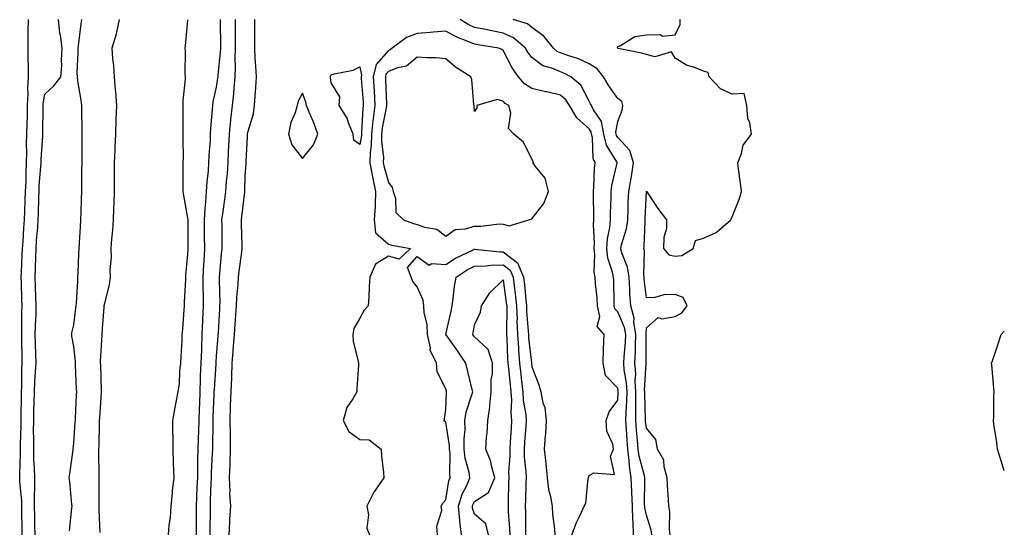
# Model space of a CAD drawing. Units: inches. Extents: x 876083 to 878723, y 7260938 to 7263578.
# Drawn here: x 878379 to 878723, y 7262384 to 7262562 of the extents above; entities that cross this region are included whole.
import ezdxf

# ---------------------------------------------------------------- set-up
doc = ezdxf.new("R2010")
doc.units = ezdxf.units.IN
doc.header["$MEASUREMENT"] = 0
doc.layers.add('Contour_87607260', color=7, linetype='Continuous', true_color=0xf6c15a)

msp = doc.modelspace()

# ---------------------------------------------------------------- linework, layer by layer
at = {"layer": 'Contour_87607260'}
for points in [[(878380.2, 7262381.92, 3311), (878380.17, 7262384.04, 3311), (878380.08, 7262389.89, 3311), (878380.05, 7262391.92, 3311), (878380.02, 7262393.88, 3311), (878379.35, 7262400.62, 3311), (878379.33, 7262401.92, 3311), (878379.3, 7262403.17, 3311), (878379.62, 7262410.35, 3311), (878379.6, 7262411.92, 3311), (878379.61, 7262413.48, 3311), (878379.82, 7262420.14, 3311), (878379.84, 7262421.92, 3311), (878379.87, 7262423.74, 3311), (878379.9, 7262430.06, 3311), (878379.93, 7262431.92, 3311), (878380.03, 7262433.89, 3311), (878380.08, 7262439.89, 3311), (878380.18, 7262441.92, 3311), (878380.13, 7262444, 3311), (878380.05, 7262449.92, 3311), (878380.01, 7262451.92, 3311), (878380.06, 7262453.93, 3311), (878380.1, 7262459.87, 3311), (878380.16, 7262461.92, 3311), (878380.08, 7262463.95, 3311), (878379.88, 7262470.09, 3311), (878379.81, 7262471.92, 3311), (878379.88, 7262473.75, 3311), (878380.2, 7262479.77, 3311), (878380.28, 7262481.92, 3311), (878380.46, 7262484.33, 3311), (878380.79, 7262489.18, 3311), (878381, 7262491.92, 3311), (878381.1, 7262494.97, 3311), (878381.26, 7262498.72, 3311), (878381.36, 7262501.92, 3311), (878381.51, 7262505.38, 3311), (878381.51, 7262508.45, 3311), (878381.67, 7262511.92, 3311), (878381.74, 7262515.61, 3311), (878381.67, 7262518.3, 3311), (878381.75, 7262521.92, 3311), (878381.86, 7262525.73, 3311), (878381.97, 7262528, 3311), (878382.08, 7262531.92, 3311), (878382.27, 7262536.14, 3311), (878382.18, 7262537.79, 3311), (878382.41, 7262541.92, 3311), (878382.38, 7262546.25, 3311), (878382.27, 7262547.7, 3311), (878382.23, 7262551.92, 3311), (878382.27, 7262556.15, 3311), (878382.3, 7262557.67, 3311), (878382.33, 7262561.92, 3311)], [(878384.67, 7262381.92, 3310), (878384.61, 7262385.36, 3310), (878384.56, 7262388.42, 3310), (878384.5, 7262391.92, 3310), (878384.44, 7262395.53, 3310), (878384.61, 7262398.48, 3310), (878384.54, 7262401.92, 3310), (878384.47, 7262405.49, 3310), (878384.26, 7262408.13, 3310), (878384.2, 7262411.92, 3310), (878384.22, 7262415.75, 3310), (878384.18, 7262418.05, 3310), (878384.2, 7262421.92, 3310), (878384.27, 7262425.7, 3310), (878384.35, 7262428.22, 3310), (878384.42, 7262431.92, 3310), (878384.58, 7262435.39, 3310), (878384.87, 7262438.75, 3310), (878385.03, 7262441.92, 3310), (878384.95, 7262445.02, 3310), (878384.83, 7262448.7, 3310), (878384.75, 7262451.92, 3310), (878384.84, 7262455.13, 3310), (878385.02, 7262458.89, 3310), (878385.11, 7262461.92, 3310), (878384.99, 7262464.98, 3310), (878384.83, 7262468.71, 3310), (878384.71, 7262471.92, 3310), (878384.83, 7262475.14, 3310), (878384.9, 7262478.77, 3310), (878385.01, 7262481.92, 3310), (878385.22, 7262484.75, 3310), (878385.6, 7262489.47, 3310), (878385.79, 7262491.92, 3310), (878385.86, 7262494.11, 3310), (878386, 7262499.87, 3310), (878386.07, 7262501.92, 3310), (878386.15, 7262503.82, 3310), (878386.74, 7262510.61, 3310), (878386.8, 7262511.92, 3310), (878386.82, 7262513.15, 3310), (878387.37, 7262521.25, 3310), (878387.39, 7262521.92, 3310), (878387.41, 7262522.56, 3310), (878387.49, 7262531.36, 3310), (878387.51, 7262531.92, 3310), (878387.53, 7262532.44, 3310), (878388.05, 7262535.88, 3310), (878391.2, 7262538.78, 3310), (878393.67, 7262541.92, 3310), (878394.06, 7262545.9, 3310), (878393.86, 7262547.73, 3310), (878394.15, 7262551.92, 3310), (878393.52, 7262556.45, 3310), (878393.33, 7262557.19, 3310), (878392.83, 7262561.92, 3310)], [(878400.92, 7262561.92, 3310), (878400.5, 7262559.47, 3310), (878399.82, 7262553.7, 3310), (878399.55, 7262551.92, 3310), (878399.57, 7262550.41, 3310), (878399.3, 7262543.17, 3310), (878399.32, 7262541.92, 3310), (878399.52, 7262540.46, 3310), (878400.57, 7262534.44, 3310), (878400.89, 7262531.92, 3310), (878400.89, 7262529.08, 3310), (878400.97, 7262524.84, 3310), (878400.98, 7262521.92, 3310), (878400.96, 7262519.01, 3310), (878400.97, 7262514.84, 3310), (878400.95, 7262511.92, 3310), (878400.91, 7262509.06, 3310), (878400.87, 7262504.74, 3310), (878400.83, 7262501.92, 3310), (878400.75, 7262499.21, 3310), (878400.61, 7262494.48, 3310), (878400.53, 7262491.92, 3310), (878400.41, 7262489.56, 3310), (878400.07, 7262483.93, 3310), (878399.96, 7262481.92, 3310), (878399.88, 7262480.08, 3310), (878399.59, 7262473.46, 3310), (878399.52, 7262471.92, 3310), (878399.43, 7262470.54, 3310), (878398.96, 7262462.83, 3310), (878398.89, 7262461.92, 3310), (878398.84, 7262461.14, 3310), (878398.05, 7262455.31, 3310), (878397.44, 7262452.54, 3310), (878397.42, 7262451.92, 3310), (878397.44, 7262451.31, 3310), (878398.05, 7262447.76, 3310), (878398.61, 7262442.49, 3310), (878398.63, 7262441.92, 3310), (878398.65, 7262441.31, 3310), (878399.07, 7262432.95, 3310), (878399.12, 7262431.92, 3310), (878399.05, 7262430.91, 3310), (878398.65, 7262422.53, 3310), (878398.61, 7262421.92, 3310), (878398.59, 7262421.38, 3310), (878398.05, 7262413.91, 3310), (878397.87, 7262412.11, 3310), (878397.85, 7262411.92, 3310), (878397.82, 7262411.69, 3310), (878396.69, 7262403.28, 3310), (878396.46, 7262401.92, 3310), (878396.64, 7262400.51, 3310), (878397.39, 7262392.57, 3310), (878397.47, 7262391.92, 3310), (878397.42, 7262391.3, 3310), (878396.59, 7262383.38, 3310)], [(878413.99, 7262561.92, 3311), (878413.02, 7262556.95, 3311), (878412.96, 7262556.83, 3311), (878411.46, 7262551.92, 3311), (878411.68, 7262548.3, 3311), (878412.06, 7262545.92, 3311), (878412.25, 7262541.92, 3311), (878412.65, 7262537.32, 3311), (878412.76, 7262536.64, 3311), (878413.1, 7262531.92, 3311), (878412.9, 7262527.08, 3311), (878412.89, 7262526.76, 3311), (878412.7, 7262521.92, 3311), (878412.53, 7262517.44, 3311), (878412.49, 7262516.36, 3311), (878412.33, 7262511.92, 3311), (878412.31, 7262507.66, 3311), (878412.25, 7262506.13, 3311), (878412.24, 7262501.92, 3311), (878412.13, 7262497.84, 3311), (878412.01, 7262495.88, 3311), (878411.9, 7262491.92, 3311), (878411.65, 7262488.32, 3311), (878411.36, 7262485.23, 3311), (878411.12, 7262481.92, 3311), (878411.2, 7262478.77, 3311), (878410.74, 7262474.61, 3311), (878410.83, 7262471.92, 3311), (878410.53, 7262469.44, 3311), (878408.85, 7262462.72, 3311), (878408.73, 7262461.92, 3311), (878408.64, 7262461.33, 3311), (878408.05, 7262454.03, 3311), (878408, 7262451.97, 3311), (878408, 7262451.92, 3311), (878408, 7262451.87, 3311), (878407.44, 7262442.53, 3311), (878407.45, 7262441.92, 3311), (878407.48, 7262441.34, 3311), (878407.8, 7262432.16, 3311), (878407.81, 7262431.92, 3311), (878407.8, 7262431.67, 3311), (878407.11, 7262422.87, 3311), (878407.05, 7262421.92, 3311), (878407, 7262420.88, 3311), (878406.89, 7262413.08, 3311), (878406.83, 7262411.92, 3311), (878406.79, 7262410.66, 3311), (878406.98, 7262402.99, 3311), (878406.93, 7262401.92, 3311), (878406.97, 7262400.84, 3311), (878406.87, 7262393.1, 3311), (878406.9, 7262391.92, 3311), (878406.88, 7262390.75, 3311), (878407.23, 7262382.74, 3311)], [(878431.25, 7262381.92, 3311), (878431.49, 7262385.36, 3311), (878431.95, 7262388.01, 3311), (878432.18, 7262391.92, 3311), (878432.63, 7262396.5, 3311), (878432.67, 7262397.29, 3311), (878433.17, 7262401.92, 3311), (878433.03, 7262406.9, 3311), (878433.03, 7262406.94, 3311), (878432.88, 7262411.92, 3311), (878432.84, 7262416.71, 3311), (878432.76, 7262417.21, 3311), (878432.71, 7262421.92, 3311), (878433.53, 7262426.44, 3311), (878433.79, 7262427.66, 3311), (878434.59, 7262431.92, 3311), (878435.13, 7262434.84, 3311), (878435.18, 7262439.05, 3311), (878435.57, 7262441.92, 3311), (878435.68, 7262444.29, 3311), (878435.97, 7262449.84, 3311), (878436.07, 7262451.92, 3311), (878436.21, 7262453.76, 3311), (878436.68, 7262460.55, 3311), (878436.78, 7262461.92, 3311), (878436.79, 7262463.19, 3311), (878437.3, 7262471.17, 3311), (878437.3, 7262471.92, 3311), (878437.3, 7262472.67, 3311), (878438.05, 7262479.83, 3311), (878438.1, 7262481.87, 3311), (878438.1, 7262481.92, 3311), (878438.1, 7262481.97, 3311), (878438.08, 7262491.89, 3311), (878438.08, 7262491.95, 3311), (878438.05, 7262492.68, 3311), (878436.58, 7262500.46, 3311), (878436.37, 7262501.92, 3311), (878436.4, 7262503.57, 3311), (878436.37, 7262510.24, 3311), (878436.4, 7262511.92, 3311), (878436.43, 7262513.54, 3311), (878436.38, 7262520.25, 3311), (878436.41, 7262521.92, 3311), (878436.42, 7262523.55, 3311), (878436.37, 7262530.24, 3311), (878436.38, 7262531.92, 3311), (878436.37, 7262533.6, 3311), (878437.19, 7262541.06, 3311), (878437.18, 7262541.92, 3311), (878437.12, 7262542.85, 3311), (878437.14, 7262551.01, 3311), (878437.07, 7262551.92, 3311), (878437.19, 7262552.78, 3311), (878438.05, 7262561.67, 3311), (878438.06, 7262561.91, 3311)], [(878441.04, 7262381.92, 3310), (878441.05, 7262384.92, 3310), (878440.99, 7262388.98, 3310), (878440.99, 7262391.92, 3310), (878441.12, 7262395, 3310), (878441.29, 7262398.68, 3310), (878441.43, 7262401.92, 3310), (878441.52, 7262405.39, 3310), (878441.53, 7262408.44, 3310), (878441.62, 7262411.92, 3310), (878441.71, 7262415.58, 3310), (878441.81, 7262418.15, 3310), (878441.9, 7262421.92, 3310), (878442.07, 7262425.94, 3310), (878442.15, 7262427.82, 3310), (878442.32, 7262431.92, 3310), (878442.47, 7262436.33, 3310), (878442.47, 7262437.5, 3310), (878442.63, 7262441.92, 3310), (878442.83, 7262446.7, 3310), (878442.84, 7262447.13, 3310), (878443.05, 7262451.92, 3310), (878443.23, 7262456.74, 3310), (878443.25, 7262457.13, 3310), (878443.44, 7262461.92, 3310), (878443.42, 7262466.55, 3310), (878443.4, 7262467.27, 3310), (878443.38, 7262471.92, 3310), (878443.59, 7262476.38, 3310), (878443.67, 7262477.54, 3310), (878443.88, 7262481.92, 3310), (878443.87, 7262486.1, 3310), (878443.86, 7262487.73, 3310), (878443.85, 7262491.92, 3310), (878444.02, 7262495.95, 3310), (878444.32, 7262498.19, 3310), (878444.51, 7262501.92, 3310), (878444.71, 7262505.26, 3310), (878445.19, 7262509.06, 3310), (878445.38, 7262511.92, 3310), (878445.48, 7262514.5, 3310), (878445.88, 7262519.75, 3310), (878445.96, 7262521.92, 3310), (878446.04, 7262523.92, 3310), (878446.62, 7262530.49, 3310), (878446.68, 7262531.92, 3310), (878446.84, 7262533.13, 3310), (878448.05, 7262538.26, 3310), (878448.51, 7262541.46, 3310), (878448.56, 7262541.92, 3310), (878448.57, 7262542.45, 3310), (878449.42, 7262550.55, 3310), (878449.46, 7262551.92, 3310), (878449.46, 7262553.33, 3310), (878449.43, 7262560.54, 3310), (878449.42, 7262561.92, 3310)], [(878445.76, 7262381.92, 3309), (878445.76, 7262384.21, 3309), (878445.85, 7262389.72, 3309), (878445.85, 7262391.92, 3309), (878445.94, 7262394.03, 3309), (878446.19, 7262400.05, 3309), (878446.27, 7262401.92, 3309), (878446.31, 7262403.66, 3309), (878446.65, 7262410.52, 3309), (878446.69, 7262411.92, 3309), (878446.72, 7262413.25, 3309), (878446.79, 7262420.66, 3309), (878446.82, 7262421.92, 3309), (878446.87, 7262423.1, 3309), (878447.21, 7262431.08, 3309), (878447.24, 7262431.92, 3309), (878447.27, 7262432.7, 3309), (878447.86, 7262441.73, 3309), (878447.87, 7262441.92, 3309), (878447.88, 7262442.1, 3309), (878448.05, 7262444.48, 3309), (878448.57, 7262451.39, 3309), (878448.62, 7262451.92, 3309), (878448.66, 7262452.53, 3309), (878449.13, 7262460.84, 3309), (878449.21, 7262461.92, 3309), (878449.25, 7262463.12, 3309), (878449.03, 7262470.93, 3309), (878449.08, 7262471.92, 3309), (878449.2, 7262473.06, 3309), (878449.79, 7262480.18, 3309), (878449.98, 7262481.92, 3309), (878449.96, 7262483.82, 3309), (878449.93, 7262490.04, 3309), (878449.91, 7262491.92, 3309), (878450.19, 7262494.06, 3309), (878450.91, 7262499.06, 3309), (878451.27, 7262501.92, 3309), (878451.52, 7262505.39, 3309), (878451.82, 7262508.15, 3309), (878452.07, 7262511.92, 3309), (878452.24, 7262516.11, 3309), (878452.32, 7262517.64, 3309), (878452.49, 7262521.92, 3309), (878453, 7262526.87, 3309), (878453.01, 7262526.97, 3309), (878453.57, 7262531.92, 3309), (878454, 7262535.96, 3309), (878454.13, 7262538, 3309), (878454.52, 7262541.92, 3309), (878454.64, 7262545.33, 3309), (878454.51, 7262548.38, 3309), (878454.62, 7262551.92, 3309), (878454.61, 7262555.36, 3309), (878454.6, 7262558.47, 3309), (878454.59, 7262561.92, 3309)], [(878452.43, 7262381.92, 3308), (878452.67, 7262386.54, 3308), (878452.69, 7262387.28, 3308), (878452.95, 7262391.92, 3308), (878452.7, 7262396.57, 3308), (878452.74, 7262397.22, 3308), (878452.54, 7262401.92, 3308), (878452.72, 7262406.59, 3308), (878452.76, 7262407.21, 3308), (878452.92, 7262411.92, 3308), (878452.84, 7262416.71, 3308), (878452.84, 7262417.13, 3308), (878452.76, 7262421.92, 3308), (878452.92, 7262426.79, 3308), (878452.94, 7262427.04, 3308), (878453.09, 7262431.92, 3308), (878453.3, 7262436.68, 3308), (878453.3, 7262437.17, 3308), (878453.49, 7262441.92, 3308), (878453.82, 7262446.15, 3308), (878453.96, 7262447.83, 3308), (878454.28, 7262451.92, 3308), (878454.51, 7262455.46, 3308), (878454.76, 7262458.63, 3308), (878454.98, 7262461.92, 3308), (878455.09, 7262464.88, 3308), (878455.6, 7262469.47, 3308), (878455.71, 7262471.92, 3308), (878455.93, 7262474.04, 3308), (878456.82, 7262480.69, 3308), (878456.96, 7262481.92, 3308), (878456.94, 7262483.03, 3308), (878456.76, 7262490.63, 3308), (878456.74, 7262491.92, 3308), (878456.89, 7262493.07, 3308), (878457.88, 7262501.75, 3308), (878457.9, 7262501.92, 3308), (878457.91, 7262502.06, 3308), (878458.05, 7262507.34, 3308), (878458.33, 7262511.64, 3308), (878458.34, 7262511.92, 3308), (878458.35, 7262512.22, 3308), (878458.85, 7262521.13, 3308), (878458.87, 7262521.92, 3308), (878459.04, 7262522.91, 3308), (878460.94, 7262529.03, 3308), (878461.28, 7262531.92, 3308), (878461.45, 7262535.32, 3308), (878461.74, 7262538.23, 3308), (878461.91, 7262541.92, 3308), (878461.73, 7262545.6, 3308), (878461.53, 7262548.43, 3308), (878461.36, 7262551.92, 3308), (878461.36, 7262555.23, 3308), (878461.35, 7262558.62, 3308), (878461.36, 7262561.92, 3308)], [(878593.53, 7262381.92, 3307), (878593.43, 7262386.55, 3307), (878593.29, 7262387.15, 3307), (878593.22, 7262391.92, 3307), (878593, 7262396.87, 3307), (878592.99, 7262396.98, 3307), (878592.75, 7262401.92, 3307), (878592.11, 7262405.97, 3307), (878592.09, 7262407.88, 3307), (878591.6, 7262411.92, 3307), (878591.33, 7262415.2, 3307), (878591.17, 7262418.8, 3307), (878590.93, 7262421.92, 3307), (878590.99, 7262424.86, 3307), (878591.27, 7262428.71, 3307), (878591.33, 7262431.92, 3307), (878591.16, 7262435.03, 3307), (878590.32, 7262439.64, 3307), (878590.16, 7262441.92, 3307), (878590.27, 7262444.14, 3307), (878590.75, 7262449.22, 3307), (878590.87, 7262451.92, 3307), (878590.47, 7262454.34, 3307), (878588.05, 7262459.84, 3307), (878587.05, 7262460.91, 3307), (878586.83, 7262461.92, 3307), (878586.76, 7262463.21, 3307), (878586.64, 7262470.51, 3307), (878586.55, 7262471.92, 3307), (878586.22, 7262473.75, 3307), (878584.66, 7262478.53, 3307), (878584.23, 7262481.92, 3307), (878584.5, 7262485.47, 3307), (878585.32, 7262489.19, 3307), (878585.58, 7262491.92, 3307), (878585.58, 7262494.39, 3307), (878585.72, 7262499.59, 3307), (878585.72, 7262501.92, 3307), (878585.96, 7262504.01, 3307), (878587.85, 7262511.71, 3307), (878587.88, 7262511.92, 3307), (878587.73, 7262512.24, 3307), (878584.18, 7262518.04, 3307), (878583.19, 7262521.92, 3307), (878582.43, 7262526.3, 3307), (878579.61, 7262530.36, 3307), (878578.9, 7262531.92, 3307), (878578.56, 7262532.43, 3307), (878578.05, 7262533.37, 3307), (878575.13, 7262539, 3307), (878571.64, 7262541.92, 3307), (878569.29, 7262543.16, 3307), (878568.05, 7262543.64, 3307), (878565.07, 7262544.9, 3307), (878561.86, 7262545.73, 3307), (878558.05, 7262548.64, 3307), (878556.64, 7262550.5, 3307), (878555.84, 7262551.92, 3307), (878551.68, 7262555.55, 3307), (878548.05, 7262557.21, 3307), (878544.08, 7262557.95, 3307), (878541.45, 7262558.52, 3307), (878538.05, 7262559.19, 3307), (878536.14, 7262560.02, 3307), (878533.01, 7262561.92, 3307)], [(878599.98, 7262381.92, 3306), (878599.75, 7262383.62, 3306), (878598.05, 7262388.87, 3306), (878597.49, 7262391.36, 3306), (878597.49, 7262391.92, 3306), (878597.46, 7262392.51, 3306), (878597.51, 7262401.38, 3306), (878597.48, 7262401.92, 3306), (878597.38, 7262402.59, 3306), (878595.55, 7262409.42, 3306), (878595.25, 7262411.92, 3306), (878595, 7262414.97, 3306), (878594.61, 7262418.47, 3306), (878594.34, 7262421.92, 3306), (878594.42, 7262425.55, 3306), (878594.34, 7262428.21, 3306), (878594.41, 7262431.92, 3306), (878594.2, 7262435.78, 3306), (878594.34, 7262438.21, 3306), (878594.08, 7262441.92, 3306), (878594.26, 7262445.71, 3306), (878594.26, 7262448.13, 3306), (878594.43, 7262451.92, 3306), (878593.71, 7262456.26, 3306), (878593.76, 7262457.63, 3306), (878592.62, 7262461.92, 3306), (878592.33, 7262466.21, 3306), (878592.31, 7262467.66, 3306), (878592.06, 7262471.92, 3306), (878591.52, 7262475.39, 3306), (878589.51, 7262480.46, 3306), (878589.16, 7262481.92, 3306), (878589.43, 7262483.3, 3306), (878591.12, 7262488.85, 3306), (878591.56, 7262491.92, 3306), (878591.69, 7262495.55, 3306), (878591.75, 7262498.22, 3306), (878591.88, 7262501.92, 3306), (878592.7, 7262506.57, 3306), (878592.82, 7262507.14, 3306), (878593.6, 7262511.92, 3306), (878592.3, 7262516.17, 3306), (878588.05, 7262520.69, 3306), (878587.58, 7262521.45, 3306), (878587.46, 7262521.92, 3306), (878587.34, 7262522.63, 3306), (878588.05, 7262526.32, 3306), (878589.65, 7262530.32, 3306), (878589.89, 7262531.92, 3306), (878589.44, 7262533.31, 3306), (878588.05, 7262534.39, 3306), (878584.92, 7262538.79, 3306), (878583.1, 7262541.92, 3306), (878580.88, 7262544.75, 3306), (878578.05, 7262546.41, 3306), (878574.31, 7262548.18, 3306), (878570.6, 7262549.37, 3306), (878568.05, 7262550.35, 3306), (878566.94, 7262550.82, 3306), (878565.62, 7262551.92, 3306), (878562.25, 7262556.12, 3306), (878558.05, 7262559.14, 3306), (878556.52, 7262560.4, 3306), (878551.51, 7262561.92, 3306)], [(878606.39, 7262381.92, 3305), (878606.13, 7262383.83, 3305), (878606.21, 7262390.07, 3305), (878605.86, 7262391.92, 3305), (878605.79, 7262394.18, 3305), (878605.44, 7262399.3, 3305), (878605.36, 7262401.92, 3305), (878604.28, 7262405.69, 3305), (878604.17, 7262408.03, 3305), (878601.93, 7262411.92, 3305), (878601.36, 7262415.23, 3305), (878598.05, 7262419.2, 3305), (878597.77, 7262421.65, 3305), (878597.75, 7262421.92, 3305), (878597.76, 7262422.21, 3305), (878597.48, 7262431.34, 3305), (878597.49, 7262431.92, 3305), (878597.46, 7262432.52, 3305), (878598, 7262441.87, 3305), (878597.99, 7262441.92, 3305), (878598, 7262441.98, 3305), (878597.98, 7262451.85, 3305), (878597.99, 7262451.92, 3305), (878597.97, 7262452, 3305), (878598.05, 7262454.29, 3305), (878602.13, 7262457.84, 3305), (878603.49, 7262457.36, 3305), (878608.05, 7262458.2, 3305), (878610.47, 7262459.5, 3305), (878612.35, 7262461.92, 3305), (878610.94, 7262464.81, 3305), (878608.05, 7262465.89, 3305), (878604.18, 7262465.79, 3305), (878601.02, 7262464.9, 3305), (878598.05, 7262464.76, 3305), (878597.34, 7262471.21, 3305), (878597.29, 7262471.92, 3305), (878597.16, 7262472.82, 3305), (878597.35, 7262481.23, 3305), (878597.19, 7262481.92, 3305), (878597.33, 7262482.64, 3305), (878597.58, 7262491.44, 3305), (878597.64, 7262491.92, 3305), (878597.66, 7262492.31, 3305), (878598.05, 7262501.92, 3305), (878598.05, 7262501.94, 3305), (878598.07, 7262501.94, 3305), (878598.1, 7262501.92, 3305), (878598.19, 7262501.78, 3305), (878602.03, 7262495.9, 3305), (878605.09, 7262491.92, 3305), (878605.07, 7262488.94, 3305), (878604.11, 7262485.86, 3305), (878604.08, 7262481.92, 3305), (878605.92, 7262479.79, 3305), (878608.05, 7262479.32, 3305), (878610.41, 7262479.56, 3305), (878614.35, 7262481.92, 3305), (878615.23, 7262484.73, 3305), (878618.05, 7262485.61, 3305), (878622.37, 7262487.6, 3305), (878627.53, 7262491.92, 3305), (878627.71, 7262492.26, 3305), (878628.05, 7262492.98, 3305), (878630.55, 7262499.42, 3305), (878631.23, 7262501.92, 3305), (878630.94, 7262504.81, 3305), (878630.22, 7262509.75, 3305), (878629.98, 7262511.92, 3305), (878631.26, 7262515.12, 3305), (878631.87, 7262518.1, 3305), (878634.75, 7262521.92, 3305), (878634.15, 7262525.82, 3305), (878633.53, 7262527.4, 3305), (878633.16, 7262531.92, 3305), (878632.2, 7262536.06, 3305), (878628.05, 7262535.92, 3305), (878623.91, 7262537.78, 3305), (878620.01, 7262541.92, 3305), (878619.58, 7262543.44, 3305), (878618.05, 7262543.86, 3305), (878614.8, 7262545.17, 3305), (878612.1, 7262545.96, 3305), (878608.05, 7262548.38, 3305), (878606.77, 7262550.64, 3305), (878601.06, 7262548.91, 3305), (878598.05, 7262549.67, 3305), (878596.31, 7262550.18, 3305), (878588.19, 7262551.78, 3305), (878588.05, 7262551.81, 3305), (878588.01, 7262551.88, 3305), (878587.91, 7262551.92, 3305), (878587.92, 7262552.05, 3305), (878588.05, 7262552.51, 3305), (878588.98, 7262552.86, 3305), (878593.99, 7262555.98, 3305), (878598.05, 7262556.63, 3305), (878602.85, 7262556.71, 3305), (878603.83, 7262556.14, 3305), (878608.05, 7262556.57, 3305), (878609.82, 7262560.14, 3305), (878609.88, 7262561.92, 3305)], [(878572.08, 7262381.92, 3308), (878573.72, 7262386.25, 3308), (878574.98, 7262388.84, 3308), (878576.33, 7262391.92, 3308), (878576.97, 7262392.99, 3308), (878577.73, 7262401.6, 3308), (878577.83, 7262401.92, 3308), (878577.86, 7262402.12, 3308), (878578.05, 7262402.71, 3308), (878579.71, 7262403.58, 3308), (878586.89, 7262403.08, 3308), (878585.54, 7262409.41, 3308), (878586.57, 7262411.92, 3308), (878586.32, 7262413.65, 3308), (878584.27, 7262418.14, 3308), (878584.02, 7262421.92, 3308), (878585.02, 7262424.96, 3308), (878588.05, 7262429, 3308), (878588.25, 7262431.72, 3308), (878588.25, 7262431.92, 3308), (878588.24, 7262432.11, 3308), (878588.05, 7262433.16, 3308), (878583.78, 7262437.64, 3308), (878582.94, 7262441.92, 3308), (878583.05, 7262446.92, 3308), (878583.28, 7262451.92, 3308), (878580.91, 7262454.78, 3308), (878581.79, 7262458.18, 3308), (878581, 7262461.92, 3308), (878580.84, 7262464.71, 3308), (878580.33, 7262469.64, 3308), (878580.19, 7262471.92, 3308), (878579.86, 7262473.73, 3308), (878580.05, 7262479.92, 3308), (878579.81, 7262481.92, 3308), (878579.94, 7262483.81, 3308), (878579.58, 7262490.39, 3308), (878579.73, 7262491.92, 3308), (878579.73, 7262493.6, 3308), (878579.57, 7262500.4, 3308), (878579.57, 7262501.92, 3308), (878579.77, 7262503.65, 3308), (878579.9, 7262510.07, 3308), (878580.17, 7262511.92, 3308), (878579.51, 7262513.38, 3308), (878579.22, 7262520.75, 3308), (878578.92, 7262521.92, 3308), (878578.79, 7262522.66, 3308), (878578.05, 7262523.74, 3308), (878573.73, 7262527.6, 3308), (878571.22, 7262531.92, 3308), (878569.99, 7262533.86, 3308), (878568.05, 7262535.57, 3308), (878563.34, 7262536.63, 3308), (878562.86, 7262536.72, 3308), (878558.05, 7262537.88, 3308), (878555.57, 7262539.44, 3308), (878553.4, 7262541.92, 3308), (878551.16, 7262545.03, 3308), (878548.05, 7262551.15, 3308), (878547.58, 7262551.45, 3308), (878546.55, 7262551.92, 3308), (878539.23, 7262553.1, 3308), (878538.05, 7262553.34, 3308), (878535.55, 7262554.42, 3308), (878531.88, 7262555.75, 3308), (878528.05, 7262557.88, 3308), (878523.66, 7262557.53, 3308), (878522.6, 7262557.37, 3308), (878518.05, 7262557.06, 3308), (878514.3, 7262555.67, 3308), (878509.29, 7262551.92, 3308), (878508.64, 7262551.33, 3308), (878508.05, 7262551.1, 3308), (878503.71, 7262546.27, 3308), (878502.7, 7262541.92, 3308), (878503.01, 7262536.96, 3308), (878503.01, 7262536.88, 3308), (878503.31, 7262531.92, 3308), (878502.68, 7262527.29, 3308), (878502.63, 7262526.5, 3308), (878502.09, 7262521.92, 3308), (878502.02, 7262517.96, 3308), (878501.59, 7262515.46, 3308), (878501.5, 7262511.92, 3308), (878502.35, 7262507.61, 3308), (878502.52, 7262506.39, 3308), (878503.55, 7262501.92, 3308), (878503.33, 7262497.19, 3308), (878503.33, 7262496.64, 3308), (878503.08, 7262491.92, 3308), (878503.55, 7262487.42, 3308), (878508.05, 7262483.44, 3308), (878509.22, 7262483.09, 3308), (878515.77, 7262481.92, 3308), (878511.74, 7262478.23, 3308), (878508.05, 7262479.34, 3308), (878503.46, 7262476.5, 3308), (878501.53, 7262471.92, 3308), (878501.27, 7262468.7, 3308), (878501.16, 7262465.03, 3308), (878500.93, 7262461.92, 3308), (878499.56, 7262460.41, 3308), (878498.05, 7262457.68, 3308), (878495.96, 7262454, 3308), (878495.61, 7262451.92, 3308), (878495.75, 7262449.63, 3308), (878497.49, 7262442.49, 3308), (878497.54, 7262441.92, 3308), (878497.53, 7262441.39, 3308), (878497.01, 7262432.96, 3308), (878496.99, 7262431.92, 3308), (878495.64, 7262429.51, 3308), (878493.51, 7262426.46, 3308), (878492.19, 7262421.92, 3308), (878494.18, 7262418.05, 3308), (878498.05, 7262415.26, 3308), (878501.31, 7262415.18, 3308), (878505.46, 7262411.92, 3308), (878505.59, 7262409.46, 3308), (878506.28, 7262403.69, 3308), (878506.39, 7262401.92, 3308), (878503.01, 7262396.97, 3308), (878502.94, 7262396.81, 3308), (878500.53, 7262391.92, 3308), (878501.05, 7262388.92, 3308), (878500.48, 7262384.35, 3308), (878501.39, 7262381.92, 3308)], [(878525.1, 7262381.92, 3308), (878524.95, 7262385.03, 3308), (878526.62, 7262390.48, 3308), (878526.46, 7262391.92, 3308), (878526.96, 7262393.01, 3308), (878528.05, 7262394.23, 3308), (878529.15, 7262400.82, 3308), (878529.61, 7262401.92, 3308), (878529.4, 7262403.28, 3308), (878529.51, 7262410.46, 3308), (878529.34, 7262411.92, 3308), (878529.32, 7262413.19, 3308), (878528.05, 7262421.3, 3308), (878527.69, 7262421.56, 3308), (878527.44, 7262421.92, 3308), (878527.54, 7262422.43, 3308), (878528.05, 7262425.79, 3308), (878528.25, 7262431.72, 3308), (878528.29, 7262431.92, 3308), (878528.25, 7262432.12, 3308), (878528.05, 7262432.96, 3308), (878525.03, 7262438.9, 3308), (878524.83, 7262441.92, 3308), (878522.63, 7262446.5, 3308), (878522.69, 7262447.28, 3308), (878521.68, 7262451.92, 3308), (878521.57, 7262455.44, 3308), (878520.45, 7262459.53, 3308), (878520.32, 7262461.92, 3308), (878520.1, 7262463.97, 3308), (878518.05, 7262468.62, 3308), (878516.56, 7262470.43, 3308), (878515.97, 7262471.92, 3308), (878514.65, 7262475.32, 3308), (878518.05, 7262479.12, 3308), (878522.28, 7262476.15, 3308), (878523.2, 7262476.76, 3308), (878528.05, 7262476.4, 3308), (878531.42, 7262478.54, 3308), (878537.65, 7262481.52, 3308), (878538.05, 7262481.73, 3308), (878538.23, 7262481.73, 3308), (878546.92, 7262480.8, 3308), (878548.05, 7262480.82, 3308), (878553.04, 7262476.91, 3308), (878555.17, 7262471.92, 3308), (878555.47, 7262469.34, 3308), (878555.97, 7262464, 3308), (878556.21, 7262461.92, 3308), (878556.26, 7262460.13, 3308), (878556.82, 7262453.15, 3308), (878556.86, 7262451.92, 3308), (878556.94, 7262450.81, 3308), (878557.91, 7262442.06, 3308), (878557.92, 7262441.92, 3308), (878558.05, 7262440.68, 3308), (878560.53, 7262434.4, 3308), (878561.2, 7262431.92, 3308), (878561.94, 7262428.02, 3308), (878562.58, 7262426.45, 3308), (878563.08, 7262421.92, 3308), (878562.81, 7262417.16, 3308), (878562.73, 7262416.6, 3308), (878562.41, 7262411.92, 3308), (878562.95, 7262407.02, 3308), (878562.98, 7262406.85, 3308), (878563.44, 7262401.92, 3308), (878563.88, 7262397.76, 3308), (878564.62, 7262395.35, 3308), (878565.15, 7262391.92, 3308), (878565.31, 7262389.18, 3308), (878566.02, 7262383.95, 3308), (878566.15, 7262381.92, 3308)], [(878533.53, 7262381.92, 3307), (878532.89, 7262386.76, 3307), (878532.93, 7262387.05, 3307), (878532.52, 7262391.92, 3307), (878533.78, 7262396.2, 3307), (878535.36, 7262399.22, 3307), (878536.48, 7262401.92, 3307), (878536.2, 7262403.77, 3307), (878534.84, 7262408.71, 3307), (878534.47, 7262411.92, 3307), (878534.41, 7262415.55, 3307), (878534.8, 7262418.67, 3307), (878534.73, 7262421.92, 3307), (878535.19, 7262424.78, 3307), (878537.3, 7262431.17, 3307), (878537.46, 7262431.92, 3307), (878537.28, 7262432.69, 3307), (878535.62, 7262439.49, 3307), (878535.04, 7262441.92, 3307), (878532.22, 7262446.09, 3307), (878528.16, 7262451.8, 3307), (878528.08, 7262451.92, 3307), (878528.09, 7262451.96, 3307), (878529.9, 7262460.06, 3307), (878530.25, 7262461.92, 3307), (878530.64, 7262464.51, 3307), (878531.13, 7262468.84, 3307), (878531.64, 7262471.92, 3307), (878535.48, 7262474.49, 3307), (878538.05, 7262475.84, 3307), (878542.07, 7262475.94, 3307), (878543.77, 7262476.2, 3307), (878548.05, 7262476.29, 3307), (878550.5, 7262474.37, 3307), (878551.54, 7262471.92, 3307), (878552.01, 7262467.96, 3307), (878552.27, 7262466.14, 3307), (878552.75, 7262461.92, 3307), (878552.9, 7262457.08, 3307), (878552.89, 7262456.76, 3307), (878553.05, 7262451.92, 3307), (878553.38, 7262447.24, 3307), (878553.46, 7262446.51, 3307), (878553.8, 7262441.92, 3307), (878554.22, 7262438.09, 3307), (878554.49, 7262435.47, 3307), (878554.88, 7262431.92, 3307), (878555.06, 7262428.93, 3307), (878555.93, 7262424.04, 3307), (878556.1, 7262421.92, 3307), (878555.95, 7262419.82, 3307), (878555.52, 7262414.45, 3307), (878555.35, 7262411.92, 3307), (878555.39, 7262409.26, 3307), (878556.03, 7262403.94, 3307), (878556.07, 7262401.92, 3307), (878556.02, 7262399.89, 3307), (878555.83, 7262394.15, 3307), (878555.76, 7262391.92, 3307), (878555.85, 7262389.72, 3307), (878555.82, 7262384.15, 3307), (878555.9, 7262381.92, 3307)], [(878542.94, 7262381.92, 3306), (878541.96, 7262385.83, 3306), (878538.05, 7262389.2, 3306), (878537.38, 7262391.25, 3306), (878537.32, 7262391.92, 3306), (878537.49, 7262392.49, 3306), (878538.05, 7262393.56, 3306), (878542.93, 7262396.79, 3306), (878543.12, 7262396.85, 3306), (878543.11, 7262396.98, 3306), (878545.11, 7262401.92, 3306), (878543.96, 7262406.01, 3306), (878543.71, 7262407.58, 3306), (878541.97, 7262411.92, 3306), (878542.24, 7262416.11, 3306), (878542.54, 7262417.43, 3306), (878542.74, 7262421.92, 3306), (878543.45, 7262426.52, 3306), (878543.4, 7262427.27, 3306), (878543.89, 7262431.92, 3306), (878543.89, 7262436.08, 3306), (878544.31, 7262438.18, 3306), (878544.31, 7262441.92, 3306), (878542.86, 7262446.73, 3306), (878538.05, 7262451.09, 3306), (878537.72, 7262451.59, 3306), (878537.48, 7262451.92, 3306), (878537.58, 7262452.39, 3306), (878538.05, 7262455.33, 3306), (878540.21, 7262459.76, 3306), (878540.51, 7262461.92, 3306), (878543.46, 7262466.51, 3306), (878548.05, 7262471.01, 3306), (878549.16, 7262463.03, 3306), (878549.29, 7262461.92, 3306), (878549.33, 7262460.64, 3306), (878549.21, 7262453.07, 3306), (878549.25, 7262451.92, 3306), (878549.33, 7262450.63, 3306), (878549.57, 7262443.44, 3306), (878549.69, 7262441.92, 3306), (878549.89, 7262440.08, 3306), (878550.52, 7262434.38, 3306), (878550.78, 7262431.92, 3306), (878550.96, 7262429.01, 3306), (878550.79, 7262424.65, 3306), (878551, 7262421.92, 3306), (878550.81, 7262419.16, 3306), (878550.54, 7262414.41, 3306), (878550.37, 7262411.92, 3306), (878550.42, 7262409.56, 3306), (878549.96, 7262403.83, 3306), (878550, 7262401.92, 3306), (878549.95, 7262400.03, 3306), (878549.81, 7262393.68, 3306), (878549.76, 7262391.92, 3306), (878549.82, 7262390.14, 3306), (878550.3, 7262384.17, 3306), (878550.38, 7262381.92, 3306)], [(878723, 7262404.29, 3304), (878722.4, 7262406.27, 3304), (878721.77, 7262408.2, 3304), (878720.61, 7262411.92, 3304), (878720.37, 7262414.24, 3304), (878719.4, 7262420.56, 3304), (878719.25, 7262421.92, 3304), (878719.35, 7262423.23, 3304), (878719.35, 7262430.61, 3304), (878719.48, 7262431.92, 3304), (878719.34, 7262433.21, 3304), (878718.64, 7262441.32, 3304), (878718.58, 7262441.92, 3304), (878718.86, 7262442.72, 3304), (878720.93, 7262449.04, 3304), (878721.93, 7262451.92, 3304), (878723, 7262453.12, 3304)]]:
    msp.add_polyline3d(points, dxfattribs=at)
for points in [[(878548.05, 7262490.49, 3309), (878550.13, 7262489.84, 3309), (878557.07, 7262491.92, 3309), (878557.81, 7262492.15, 3309), (878558.05, 7262492.3, 3309), (878562.26, 7262497.71, 3309), (878563.88, 7262501.92, 3309), (878562.68, 7262506.55, 3309), (878559.41, 7262510.55, 3309), (878558.5, 7262511.92, 3309), (878558.5, 7262512.37, 3309), (878558.05, 7262513.11, 3309), (878555.22, 7262519.09, 3309), (878551.82, 7262521.92, 3309), (878549.98, 7262523.85, 3309), (878550.72, 7262529.25, 3309), (878550, 7262531.92, 3309), (878548.71, 7262532.57, 3309), (878548.05, 7262533.38, 3309), (878545.96, 7262534.01, 3309), (878538.86, 7262531.92, 3309), (878538.87, 7262531.1, 3309), (878538.05, 7262529.78, 3309), (878537.89, 7262531.76, 3309), (878537.92, 7262531.92, 3309), (878537.88, 7262532.09, 3309), (878537.1, 7262540.97, 3309), (878536.78, 7262541.92, 3309), (878531.39, 7262545.26, 3309), (878528.05, 7262548.15, 3309), (878524.63, 7262548.5, 3309), (878521.47, 7262548.5, 3309), (878518.05, 7262548.8, 3309), (878514.3, 7262545.67, 3309), (878511.23, 7262545.1, 3309), (878508.05, 7262543.83, 3309), (878507.15, 7262542.83, 3309), (878506.94, 7262541.92, 3309), (878507, 7262540.88, 3309), (878507.32, 7262532.64, 3309), (878507.37, 7262531.92, 3309), (878507.26, 7262531.13, 3309), (878505.85, 7262524.12, 3309), (878505.59, 7262521.92, 3309), (878505.55, 7262519.42, 3309), (878506.26, 7262513.71, 3309), (878506.22, 7262511.92, 3309), (878506.52, 7262510.39, 3309), (878508.05, 7262505.05, 3309), (878509.37, 7262503.24, 3309), (878509.64, 7262501.92, 3309), (878510.49, 7262499.48, 3309), (878510.63, 7262494.5, 3309), (878513.31, 7262491.92, 3309), (878516.79, 7262490.66, 3309), (878518.05, 7262490.35, 3309), (878520.57, 7262489.4, 3309), (878524.89, 7262488.76, 3309), (878528.05, 7262486.22, 3309), (878531.33, 7262488.64, 3309), (878534.95, 7262488.81, 3309), (878538.05, 7262489.81, 3309), (878540.23, 7262489.74, 3309), (878546.69, 7262490.55, 3309)], [(878498.05, 7262518.25, 3307), (878495.97, 7262519.84, 3307), (878495.67, 7262521.92, 3307), (878494.07, 7262525.9, 3307), (878493.64, 7262527.51, 3307), (878490.82, 7262531.92, 3307), (878491.02, 7262534.89, 3307), (878488.05, 7262539.8, 3307), (878487.77, 7262541.64, 3307), (878487.68, 7262541.92, 3307), (878487.79, 7262542.18, 3307), (878488.05, 7262542.63, 3307), (878489.11, 7262542.98, 3307), (878495.74, 7262544.22, 3307), (878498.05, 7262545.38, 3307), (878498.59, 7262542.46, 3307), (878498.46, 7262541.92, 3307), (878498.49, 7262541.48, 3307), (878499.18, 7262533.05, 3307), (878499.25, 7262531.92, 3307), (878499.1, 7262530.87, 3307), (878498.67, 7262522.54, 3307), (878498.59, 7262521.92, 3307), (878498.58, 7262521.38, 3307)], [(878478.05, 7262513.35, 3308), (878481.83, 7262518.13, 3308), (878483.43, 7262521.92, 3308), (878481.96, 7262525.83, 3308), (878480.4, 7262529.57, 3308), (878479.46, 7262531.92, 3308), (878479.19, 7262533.06, 3308), (878478.05, 7262536.18, 3308), (878476.54, 7262533.43, 3308), (878476.2, 7262531.92, 3308), (878475.43, 7262529.3, 3308), (878473.97, 7262526, 3308), (878473.18, 7262521.92, 3308), (878474.27, 7262518.14, 3308)]]:
    msp.add_polyline3d(points, close=True, dxfattribs=at)

doc.saveas('drawing.dxf')
